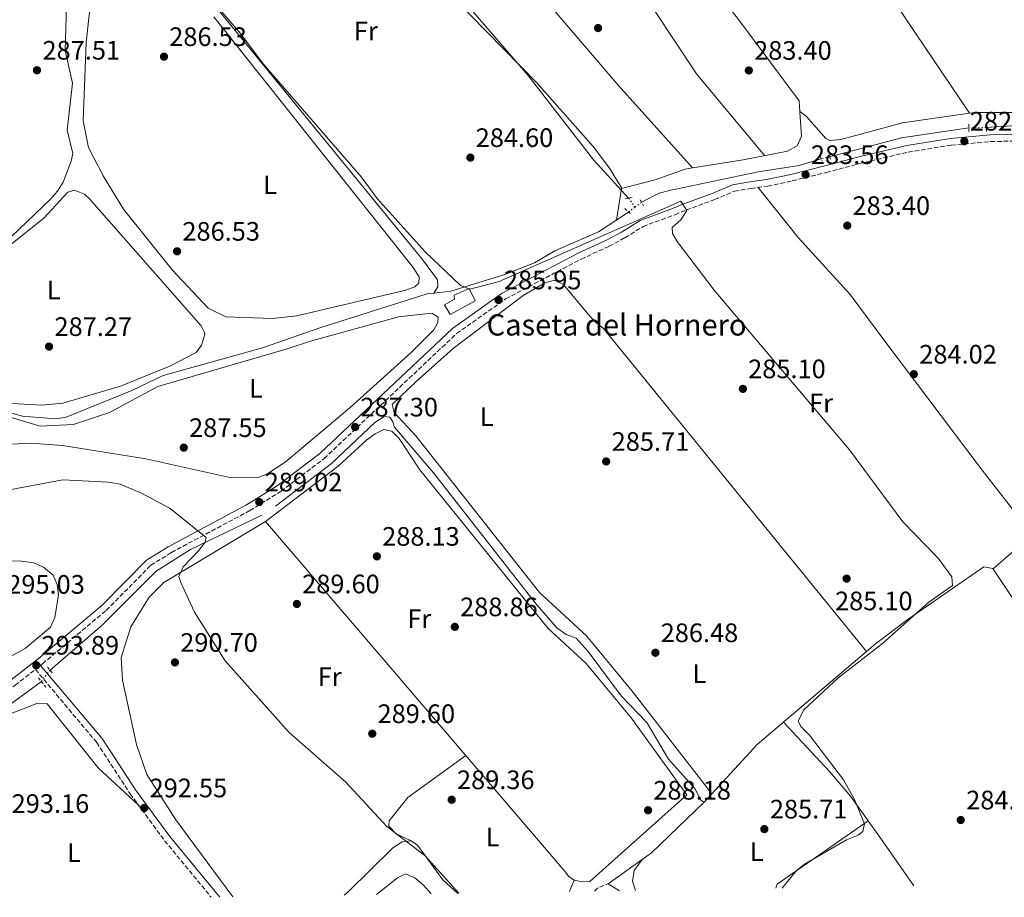
# Model space of a CAD drawing. Units: metres. Extents: x 611894 to 615372, y 4664551 to 4666921.
# Drawn here: x 613565 to 613935, y 4664579 to 4664908 of the extents above; entities that cross this region are included whole.
import ezdxf
from ezdxf.enums import TextEntityAlignment as Align

# ---------------------------------------------------------------- set-up
doc = ezdxf.new("R2010")
doc.units = ezdxf.units.M
doc.header["$MEASUREMENT"] = 0
for name, pattern in [('DGN Style 2', [1.7399219301090239, 1.043953158065414, -0.6959687720436097]), ('DGN Style 3', [2.435890702152634, 1.739921930109024, -0.6959687720436097]), ('DGN Style 5', [1.217945351076317, 0.5219765790327072, -0.6959687720436097])]:
    doc.linetypes.add(name, pattern=pattern)
for name, color, linetype, lineweight in [('Acequia sin especificar', 4, 'Continuous', 0), ('Acequia sin especificar no vista', 4, 'DGN Style 5', 0), ('Camino', 7, 'DGN Style 3', 0), ('Cauce permanente', 151, 'Continuous', 13), ('Cota de punto acotado terreno', 7, 'Continuous', 0), ('Curva de nivel intermedia', 30, 'Continuous', 0), ('Edificio', 1, 'Continuous', 13), ('Etiqueta de uso rústico', 92, 'Continuous', 0), ('Línea de cambio de uso (parcela vista)', 92, 'Continuous', 0), ('Margen derecho', 7, 'Continuous', 0), ('Pontón-alcantarilla (pasos de agua)', 1, 'DGN Style 2', 0), ('Punto acotado terreno (símbolo)', 7, 'Continuous', 0), ('Texto de Borda', 7, 'Continuous', 0), ('Vaguada', 142, 'DGN Style 3', 13)]:
    doc.layers.add(name, color=color, linetype=linetype, lineweight=lineweight)
doc.styles.add('Style-Arial', font='arial.ttf')

# ---------------------------------------------------------------- blocks, each defined once
blk = doc.blocks.new('5PATER')
at = {"layer": 'Cauce permanente', "linetype": 'Continuous', "lineweight": 0}
h = blk.add_hatch(color=51, dxfattribs=at)
edge = h.paths.add_edge_path()
edge.add_ellipse((0, 0), major_axis=(-0.1095731443231308, -0.1110710700762829), ratio=0.9994222409660317, start_angle=0, end_angle=360)

msp = doc.modelspace()

# ---------------------------------------------------------------- linework, layer by layer
at = {"layer": 'Acequia sin especificar', "color": 4, "linetype": 'Continuous', "lineweight": 0, "extrusion": (0.04480338124946564, -0.1153843476727396, 0.992309986516689), "elevation": -510467.9844752123, "flags": 128}
msp.add_lwpolyline([(2260766.700752264, 4094640.374174866), (2260794.450732061, 4094637.223362071), (2260819.401315725, 4094631.568057054)], dxfattribs=at)
at = {"layer": 'Acequia sin especificar', "color": 4, "linetype": 'Continuous', "lineweight": 0, "extrusion": (0.266681019079171, -0.2641165756456578, 0.9268892428613608), "elevation": -1068041.472538145, "flags": 128}
msp.add_lwpolyline([(3746165.605605167, 2638295.495820974), (3746185.318007898, 2638291.899033711), (3746212.835822972, 2638291.206319127)], dxfattribs=at)
at = {"layer": 'Acequia sin especificar', "color": 4, "linetype": 'Continuous', "lineweight": 0}
for points in [[(613552.6200000001, 4664818.26, 286.679999999993), (613576.2999999998, 4664840.869999999, 286.2100000000065), (613578.9600000001, 4664843.880000001, 286.2400000000052), (613581.0899999999, 4664847.26, 286.2299999999959), (613584.0700000003, 4664855.050000001, 286.0399999999936), (613584.6699999999, 4664857.99, 286.0399999999936), (613582.6399999997, 4664866.699999999, 286.0399999999936), (613584.5999999996, 4664884.460000001, 285.8500000000058), (613581.8300000001, 4664896.65, 285.8500000000058), (613582.3200000003, 4664913.42, 285.8500000000058), (613578.04, 4664919.609999999, 285.8500000000058), (613577.8700000001, 4664921.300000001, 285.8500000000058), (613584.3399999999, 4664926.529999999, 285.4700000000012), (613586.4000000004, 4664929.800000001, 285.2799999999988), (613614.1100000005, 4664948.730000001, 283.929999999993), (613645.9199999999, 4664972.02, 283.1999999999971), (613668.6799999997, 4664987.27, 284.3000000000029)], [(613720.3700000001, 4664805.539999999, 286.6000000000058), (613721.9500000002, 4664807.869999999, 286.6000000000058), (613721.8300000001, 4664810.52, 286.4100000000035), (613716.1399999997, 4664818.16, 286.3000000000029), (613616.4600000001, 4664940.15, 284.8699999999953), (613615.6500000004, 4664943.539999999, 285.0599999999977), (613620.7599999999, 4664949.9, 284.8899999999995), (613657.1100000005, 4664976.539999999, 284.3000000000029), (613668.6799999997, 4664987.27, 284.3000000000029)], [(613793.6100000005, 4664841.199999999, 284.1999999999971), (613780.4299999997, 4664855.560000001, 284.1999999999971), (613755.8499999996, 4664887.230000001, 284.1999999999971), (613669.25, 4664987.65, 282.7299999999959)], [(613927.9500000002, 4664867.699999999, 281.1300000000047), (613941.2400000002, 4664868.65, 280.7599999999948), (613949.1200000001, 4664868.52, 280.6300000000047), (613968.4000000004, 4664866.439999999, 279.8899999999995), (613985.8700000001, 4664863.32, 279.3999999999942)], [(613798.4699999997, 4664839.640000001, 283.9600000000065), (613805.1100000005, 4664843.07, 283.820000000007), (613808.9699999997, 4664844.07, 283.6399999999995), (613842.2400000002, 4664851.039999999, 282.7299999999959), (613857.7199999997, 4664853.51, 282.3600000000006), (613866.0199999996, 4664855.970000001, 282.2200000000012)], [(613720.3700000001, 4664805.539999999, 286.6000000000058), (613726.8300000001, 4664806.300000001, 285.8500000000058), (613747.0599999996, 4664812.57, 284.8899999999995), (613758.2400000002, 4664816.91, 284.6999999999971), (613765.8799999999, 4664821.369999999, 284.6999999999971), (613782.29, 4664828.529999999, 284.7100000000065), (613793.5999999996, 4664835.949999999, 284.1900000000023)], [(613537.0199999996, 4664767.41, 288.1499999999942), (613565.8600000005, 4664759.26, 287.5500000000029), (613578.29, 4664758.32, 287.0899999999965), (613582.2400000002, 4664758.930000001, 287), (613606.9100000003, 4664768.880000001, 287), (613618.6699999999, 4664774.600000001, 287), (613655.9699999997, 4664784.92, 286.2200000000012), (613677.9600000001, 4664792.58, 285.8399999999965), (613717.9100000003, 4664805.25, 286.0399999999936), (613720.3700000001, 4664805.539999999, 286.6000000000058)], [(613660.8899999997, 4664725.480000001, 287.7700000000041), (613681.8700000001, 4664741.5, 287.3999999999942), (613698.2599999999, 4664756.939999999, 287.3800000000047), (613701.7199999997, 4664759.180000001, 287.3800000000047), (613703.8700000001, 4664758.850000001, 287.3800000000047), (613704.9900000002, 4664757.119999999, 287.3800000000047), (613705.6200000001, 4664755.17, 287.3800000000047), (613720.2199999997, 4664737.980000001, 287.5800000000018), (613758.4400000004, 4664689.189999999, 287.3999999999942), (613766.5999999996, 4664679.800000001, 287.1900000000023), (613770.0899999999, 4664677.24, 287), (613773.8600000005, 4664675.84, 287), (613778.4400000004, 4664670.880000001, 287.1900000000023), (613790.8200000003, 4664654.199999999, 287.6900000000023), (613800.4400000004, 4664644.17, 287.6199999999953), (613808.5899999999, 4664630.390000001, 287.3099999999977), (613818.4800000006, 4664619.390000001, 286.7700000000041), (613820.6799999997, 4664614.980000001, 286.7599999999948), (613821.9699999997, 4664614.26, 286.7700000000041)], [(613576.1399999997, 4664663.869999999, 293.1399999999995), (613595.8300000001, 4664680.84, 292.5599999999977), (613616.0199999996, 4664701.08, 291.320000000007), (613628.9800000006, 4664709.130000001, 290.070000000007), (613655.7100000001, 4664722.100000001, 288.7299999999959)], [(613821.9699999997, 4664614.26, 286.7700000000041), (613841.9400000004, 4664635.9, 286.0599999999977), (613886.3799999999, 4664673.74, 285.929999999993), (613898.6500000004, 4664683.01, 285.8099999999977), (613927.1100000005, 4664702.66, 283.9499999999971), (613930.4900000002, 4664702.029999999, 284.5500000000029), (613980.0300000003, 4664627.560000001, 283.5599999999977), (614010.29, 4664584.52, 283.8800000000047)], [(613497.3300000001, 4664601.449999999, 293.9100000000035), (613501.7199999997, 4664603.17, 294.2899999999936), (613505, 4664605.289999999, 294.2599999999948), (613512.9199999999, 4664614.609999999, 294.1000000000058), (613516.4000000004, 4664617.390000001, 294.0899999999965), (613540.0700000003, 4664635.720000001, 293.9400000000023), (613572.9100000003, 4664659.57, 293.3300000000018)]]:
    msp.add_polyline3d(points, dxfattribs=at)
at = {"layer": 'Acequia sin especificar no vista', "color": 4, "linetype": 'DGN Style 5', "lineweight": 0, "flags": 128}
for points, elevation in [([(613927.9500000002, 4664867.699999999), (613921.4299999997, 4664867.630000001)], 281.1300000000047), ([(613869.1399999997, 4664856.699999999), (613866.0199999996, 4664855.970000001)], 282.2200000000012)]:
    msp.add_lwpolyline(points, dxfattribs=dict(at, elevation=elevation))
at = {"layer": 'Acequia sin especificar no vista', "color": 4, "linetype": 'DGN Style 5', "lineweight": 0, "extrusion": (0.01660216128717057, -0.02339395454193498, 0.9995884608835203), "elevation": -98654.69942730763, "flags": 128}
msp.add_lwpolyline([(3200315.951974464, 3447568.876104232), (3200315.951974463, 3447564.692935577)], dxfattribs=at)
at = {"layer": 'Acequia sin especificar no vista', "color": 4, "linetype": 'DGN Style 5', "lineweight": 0, "extrusion": (0.02875260785819305, 0.02177152199363833, 0.9993494325667241), "elevation": 119492.7502840495, "flags": 128}
msp.add_lwpolyline([(3348446.022437648, -3303190.551879859), (3348446.022437647, -3303193.601896253)], dxfattribs=at)
at = {"layer": 'Acequia sin especificar no vista', "color": 4, "linetype": 'DGN Style 5', "lineweight": 0, "extrusion": (0.03120438289605248, 0.02365906082739714, 0.9992329734995948), "elevation": 129802.6694668596, "flags": 128}
msp.add_lwpolyline([(3346355.865785307, -3304922.229142591), (3346355.865785307, -3304925.293534864)], dxfattribs=at)
at = {"layer": 'Acequia sin especificar no vista', "color": 4, "linetype": 'DGN Style 5', "lineweight": 0, "extrusion": (0.0212052513644262, 0.02822990119721598, 0.9993765106269845), "elevation": 144986.9936785627, "flags": 128}
msp.add_lwpolyline([(2310986.139906065, -4095588.179828029), (2310986.139906065, -4095593.561184734)], dxfattribs=at)
at = {"layer": 'Camino', "color": 7, "linetype": 'DGN Style 3', "lineweight": 0}
for points in [[(613572.6200000013, 4664665.660000003, 293.8999999999942), (613573.2899999997, 4664666.180000001, 293.8899999999995), (613597.2699999987, 4664686.29, 293.1199999999955), (613614.0300000003, 4664703.239999999, 291.7799999999988), (613621.7699999985, 4664708.070000002, 290.4400000000024), (613651.2399999973, 4664723.81, 288.7100000000065), (613662.9200000004, 4664731.020000001, 288.1399999999995), (613679.159999999, 4664743.350000002, 287.7500000000001), (613728.9499999976, 4664790.32, 286.6000000000058), (613747.379999999, 4664803.320000002, 286.2200000000011), (613775.769999998, 4664818.32, 285.8300000000018), (613786.2699999989, 4664823.120000001, 285.449999999997), (613792.2100000001, 4664826.290000001, 284.9199999999983), (613799.0399999986, 4664830.580000003, 284.8000000000029), (613811.0300000003, 4664834.970000001, 284.679999999993), (613815.2699999983, 4664836.690000001, 284.679999999993), (613825.8799999985, 4664840.670000002, 284.5500000000029), (613833.3799999976, 4664843.840000002, 284.1799999999931), (613839.5399999977, 4664844.850000001, 283.9400000000023), (613845.879999999, 4664845.760000002, 283.9400000000023), (613855.1200000015, 4664847.699999999, 283.8099999999977), (613867.9400000002, 4664850.890000002, 283.1999999999971), (613882.2199999986, 4664854.630000001, 282.9499999999972), (613898.6700000018, 4664858.530000002, 282.5800000000019), (613914.9299999982, 4664861.09, 282.3399999999966), (613929.6700000013, 4664862.470000001, 282.2100000000063), (613942.1200000015, 4664862.690000003, 281.8500000000059)], [(613309.9200000005, 4664609.739999999, 297.5099999999947), (613319.5199999984, 4664608.66, 297.3399999999966), (613324.4600000004, 4664609.219999999, 297.5299999999989), (613329.19, 4664611.580000004, 297.3399999999966), (613345.1400000004, 4664624.109999999, 297.3399999999966), (613351.3099999971, 4664627.920000004, 297.3399999999966), (613393.4999999984, 4664661.27, 294.0800000000016), (613401.5599999984, 4664664.870000003, 293.8899999999995), (613408.6299999984, 4664666.420000002, 293.4999999999999), (613417.1499999989, 4664667.230000001, 292.9299999999931), (613436.6099999984, 4664666.84, 292.7400000000053), (613467.6499999983, 4664659.980000002, 293.1199999999955), (613481.7899999982, 4664657.66, 293.6999999999971), (613490.2999999997, 4664657.050000002, 293.6999999999971), (613515.7699999996, 4664648.510000004, 294.4600000000065), (613526.9499999976, 4664646.550000001, 294.270000000004), (613539.9899999977, 4664647.199999999, 294.270000000004), (613551.9899999984, 4664650.86, 294.270000000004), (613563.0500000003, 4664658.190000001, 294.0800000000016), (613570.6499999977, 4664664.120000003, 293.9100000000035), (613593.6999999991, 4664636.640000002, 293.1199999999955), (613606.2699999998, 4664617.410000001, 292.7400000000053), (613619.2100000015, 4664599.750000001, 292.5500000000029), (613636.7499999988, 4664578.500000001, 292.6499999999942)]]:
    msp.add_polyline3d(points, dxfattribs=at)
at = {"layer": 'Curva de nivel intermedia', "color": 30, "linetype": 'Continuous', "lineweight": 0, "flags": 128}
for points, elevation in [([(613631.4300000012, 4664922.130000001), (613647.7400000013, 4664903.020000001), (613656.2100000004, 4664891.699999999), (613693.2600000007, 4664849.099999999), (613699.1000000013, 4664841.069999999), (613717.1799999995, 4664821.08), (613730.4600000009, 4664808.389999999), (613733.920000001, 4664807.029999998), (613744.9600000005, 4664809.939999999), (613813.2600000009, 4664840.07), (613815.4700000016, 4664836.57), (613813.2499999999, 4664833.099999999), (613810.0199999999, 4664830.180000001), (613810.0600000002, 4664827.949999999), (613811.7800000012, 4664824.869999999), (613825.74, 4664806.67), (613876.6600000019, 4664746.640000001), (613896.6800000002, 4664719.639999999), (613909.9100000003, 4664705.929999999), (613915.0399999999, 4664698.900000001), (613915.3399999995, 4664695.66), (613906.4700000002, 4664689.399999999), (613889.0200000001, 4664673.880000001), (613872.1600000003, 4664660.880000001), (613859.440000002, 4664648.939999998), (613857.3200000008, 4664644.81), (613858.2700000008, 4664642.74), (613861.6000000013, 4664639.4), (613874.400000002, 4664622.65), (613878.5400000017, 4664615.29), (613882.2600000009, 4664606.159999999), (613881.6700000009, 4664603.249999999), (613879.9000000006, 4664601.789999999), (613875.5100000007, 4664600.109999998), (613859.6800000012, 4664591.009999999), (613856.570000002, 4664588.49), (613851.3000000014, 4664581.949999999)], 285), ([(613541.9400000012, 4664728.059999999), (613580.9600000008, 4664735.380000002), (613598.1800000007, 4664734.539999999), (613602.47, 4664733.75), (613610.4699999997, 4664730.380000002), (613621.2800000012, 4664724.560000001), (613634.8900000014, 4664713.710000001), (613634.4100000006, 4664711.92), (613631.99, 4664708.73), (613626.1600000006, 4664702.720000001), (613624.5700000015, 4664699.02), (613625.2900000013, 4664696.82), (613630.440000001, 4664685.630000001), (613642.0100000004, 4664667.409999999), (613666.0800000011, 4664640.46), (613687.2000000011, 4664621.850000001), (613702.7600000004, 4664605.16), (613716.9699999993, 4664594.17), (613729.8100000005, 4664580.000000001)], 290.0000000000001), ([(613538.8600000012, 4664657.359999998), (613520.7500000017, 4664658.069999998), (613517.7200000008, 4664660.119999998), (613517.5800000001, 4664662.28), (613524.2300000018, 4664682.619999997), (613526.6799999995, 4664685.779999998), (613530.1999999998, 4664688.55), (613542.5500000014, 4664694.48), (613557.5600000008, 4664703.949999998), (613561.4299999998, 4664704.970000001), (613565.4400000019, 4664704.819999999), (613570.0399999997, 4664704.119999998), (613573.7200000011, 4664702.56), (613577.2700000005, 4664699.48), (613578.7999999993, 4664696.050000001), (613579.3600000005, 4664692.090000001), (613578.0100000004, 4664683.609999998), (613576.3000000005, 4664680), (613566.7800000008, 4664672.019999999), (613555.1500000012, 4664665.669999998), (613538.8600000012, 4664657.359999998)], 294.9999999999999)]:
    msp.add_lwpolyline(points, dxfattribs=dict(at, elevation=elevation))
at = {"layer": 'Edificio', "color": 1, "linetype": 'Continuous', "lineweight": 13}
msp.add_polyline3d([(613735.9299999997, 4664802.65, 289.2599999999948), (613726.5300000003, 4664797.52, 289.5), (613724.4199999999, 4664801.16, 289.75), (613728.1799999997, 4664803.26, 290), (613727.9800000006, 4664804.75, 290), (613733.7300000006, 4664807.279999999, 289.75)], close=True, dxfattribs=at)
at = {"layer": 'Edificio', "color": 51, "linetype": 'Continuous', "lineweight": 13}
msp.add_polyline3d([(613726.5300000003, 4664797.52, 289.5), (613724.4199999999, 4664801.16, 289.75), (613728.1799999997, 4664803.26, 290), (613727.9800000006, 4664804.75, 290), (613733.7300000006, 4664807.279999999, 289.75), (613735.9299999997, 4664802.65, 289.2599999999948), (613726.5300000003, 4664797.52, 289.5)], dxfattribs=at)
at = {"layer": 'Línea de cambio de uso (parcela vista)', "color": 92, "linetype": 'Continuous', "lineweight": 0, "extrusion": (-0.0025803583833745, 0.00382972340056653, 0.9999893374277992), "elevation": 16562.50274083943, "flags": 128}
msp.add_lwpolyline([(613800.5602878588, 4665021.670747484), (613920.3525436296, 4664843.879043662)], dxfattribs=at)
at = {"layer": 'Línea de cambio de uso (parcela vista)', "color": 92, "linetype": 'Continuous', "lineweight": 0, "extrusion": (0.01349450416803558, 0.004061754179126502, 0.9999006953244143), "elevation": 27513.81383944477, "flags": 128}
msp.add_lwpolyline([(613798.1974279332, 4664800.480806324), (613797.9712485297, 4664804.535385276), (613775.1910287123, 4664835.065691613), (613683.870487953, 4664951.364850959)], dxfattribs=at)
at = {"layer": 'Línea de cambio de uso (parcela vista)', "color": 92, "linetype": 'Continuous', "lineweight": 0, "extrusion": (0.5440475954228344, 0.4721466667549227, 0.6936063285371954), "elevation": 2536637.212421891, "flags": 128}
msp.add_lwpolyline([(3121002.919524069, -2442054.707710329), (3120853.360798514, -2442053.111273599), (3120811.535736348, -2442054.096899754)], dxfattribs=at)
at = {"layer": 'Línea de cambio de uso (parcela vista)', "color": 92, "linetype": 'Continuous', "lineweight": 0, "flags": 128}
for points, elevation in [([(613857.9062000001, 4664873.7554), (613857.9000000004, 4664873.76), (613857.9214000005, 4664873.483100001)], 283.0599999999976), ([(613857.9214000005, 4664873.483100001), (613857.9062000001, 4664873.7554)], 282.5599999999977), ([(613857.9400000004, 4664873.15), (613857.9214000005, 4664873.483100001)], 282.5599999999977), ([(613790.8799999999, 4664844.779999999), (613789.0599999996, 4664832.970000001)], 284.6499999999942), ([(613711.8700000001, 4664599.689999999), (613706.2199999997, 4664602.34), (613703.5099999999, 4664605.27), (613703.5599999996, 4664607.25), (613710.5700000003, 4664615.980000001), (613732.3799999999, 4664631.800000001)], 289.2400000000052)]:
    msp.add_lwpolyline(points, dxfattribs=dict(at, elevation=elevation))
at = {"layer": 'Línea de cambio de uso (parcela vista)', "color": 92, "linetype": 'Continuous', "lineweight": 0, "extrusion": (0.1551458594954044, 0.1117049970571771, 0.9815557833938366), "elevation": 616579.1917671574, "flags": 128}
msp.add_lwpolyline([(3426794.084496049, -3164225.938016261), (3426794.084496049, -3164225.934877791)], dxfattribs=at)
at = {"layer": 'Línea de cambio de uso (parcela vista)', "color": 92, "linetype": 'Continuous', "lineweight": 0, "extrusion": (-0.6317625477605296, -0.4309179741017116, 0.6443491156533089), "elevation": -2397709.454773631, "flags": 128}
msp.add_lwpolyline([(-3507624.209789861, 2020637.309760057), (-3507615.703440258, 2020637.6653097), (-3507594.39764231, 2020637.861456983)], dxfattribs=at)
at = {"layer": 'Línea de cambio de uso (parcela vista)', "color": 92, "linetype": 'Continuous', "lineweight": 0, "extrusion": (0.08618810560855669, 0.2142247711447397, 0.9729744898400945), "elevation": 1052450.063243662, "flags": 128}
msp.add_lwpolyline([(1171639.371707932, -4433355.19961951), (1171639.371707932, -4433359.963326053)], dxfattribs=at)
at = {"layer": 'Línea de cambio de uso (parcela vista)', "color": 92, "linetype": 'Continuous', "lineweight": 0, "extrusion": (0.08244880097171038, -0.04839802005071967, 0.9954194225920537), "elevation": -174863.7339172811, "flags": 128}
msp.add_lwpolyline([(4333440.488926565, 1823669.472841787), (4333440.488926565, 1823674.493538949)], dxfattribs=at)
at = {"layer": 'Línea de cambio de uso (parcela vista)', "color": 92, "linetype": 'Continuous', "lineweight": 0}
for points in [[(613717.0805000003, 4665011.179300001, 283.1100000000006), (613803.3799999999, 4664911.65, 283.4900000000052), (613819.1299999999, 4664887.92, 283.1100000000006), (613844.7100000001, 4664857.180000001, 282.5599999999977)], [(613667.0899999999, 4664985.800000001, 284.2599999999948), (613679.8700000001, 4664972.789999999, 284.7200000000012), (613690.9500000002, 4664956.07, 284.6499999999942), (613702.9199999999, 4664941.850000001, 284.6699999999983), (613759.1399999997, 4664884.58, 284.9499999999971), (613780.2300000006, 4664860.59, 285.0200000000041), (613786.4500000002, 4664852.439999999, 285.0299999999988), (613790.9199999999, 4664845.039999999, 284.6499999999942), (613790.8799999999, 4664844.779999999, 284.6499999999942)], [(613659.7800000003, 4664795.949999999, 286.9499999999971), (613642.2000000002, 4664796.66, 286.9499999999971), (613635.6200000001, 4664799.83, 286.9499999999971), (613622.0999999996, 4664814.279999999, 286.9499999999971), (613603.7400000002, 4664837.09, 286.3099999999977), (613596.0700000003, 4664849.550000001, 285.0299999999988), (613590.5700000003, 4664860.199999999, 285.3899999999995), (613588.6500000004, 4664870.279999999, 285.4100000000035), (613589.7599999999, 4664899.74, 285.4100000000035), (613591.7800000003, 4664918.15, 285.4100000000035)], [(613637.6600000003, 4664909.380000001, 285.9700000000012), (613712.5899999999, 4664815.15, 286.5599999999977), (613714.8399999999, 4664811.689999999, 286.5599999999977), (613714.7300000006, 4664809.300000001, 286.5599999999977), (613713.2300000006, 4664807.92, 286.5599999999977), (613709.8099999996, 4664806.640000001, 286.5599999999977), (613668.9400000004, 4664796.930000001, 286.929999999993), (613659.7800000003, 4664795.949999999, 286.9499999999971)], [(613982.7800000003, 4664877.529999999, 280.5899999999965), (613980.2699999996, 4664874.99, 281.0899999999965), (613978.5599999996, 4664871.810000001, 281.0899999999965), (613974.5700000003, 4664871.189999999, 281.2799999999988), (613942.4699999997, 4664873.34, 282.070000000007), (613924, 4664873.430000001, 282.9400000000023), (613921.6700999998, 4664873.0996, 282.9916999999987)], [(613857.9214000005, 4664873.483100001, 283.0599999999977), (613858.6200000001, 4664864.449999999, 283.0599999999977), (613856.8899999997, 4664860.869999999, 283.0599999999977), (613853.2699999996, 4664858.850000001, 283.2299999999959), (613836.7000000002, 4664855.609999999, 283.9799999999959), (613817.5599999996, 4664852.5297, 284.0325000000012)], [(613921.6700999998, 4664873.0996, 282.9916999999987), (613896.5300000003, 4664869.529999999, 283.5500000000029), (613873.3899999997, 4664863.199999999, 282.5599999999977), (613869.2100000001, 4664862.850000001, 282.5599999999977), (613867.6699999999, 4664863.560000001, 282.5599999999977), (613860.4600000001, 4664871.869999999, 283.0599999999977), (613857.9062000001, 4664873.7554, 283.0599999999977)], [(613817.5599999996, 4664852.5297, 284.0325000000012), (613814.8300000001, 4664852.09, 284.0399999999936), (613803.5300000003, 4664848.039999999, 284.0399999999936), (613790.8799999999, 4664844.779999999, 284.0399999999936)], [(613559.8200000003, 4664764.16, 286.9499999999971), (613572.9400000004, 4664763.4, 286.9499999999971), (613580.9299999997, 4664764.130000001, 286.9499999999971), (613602.6699999999, 4664770.57, 286.9499999999971), (613621.1799999997, 4664778.119999999, 286.9499999999971), (613631.0499999998, 4664783.230000001, 286.9499999999971), (613633.0999999996, 4664786.02, 286.9499999999971), (613634.3300000001, 4664789.91, 287.3000000000029), (613634.2599999999, 4664790.77, 287.3300000000018), (613632.9299999997, 4664793.230000001, 287.3300000000018), (613590.9600000001, 4664840.99, 288.4799999999959), (613589.0499999998, 4664842.66, 288.4799999999959), (613585.3700000001, 4664844.26, 288.4799999999959)], [(613585.3700000001, 4664844.26, 288.4799999999959), (613582.8399999999, 4664843.41, 288.4799999999959), (613573.7800000003, 4664833.74, 288.1000000000058), (613560.8499999996, 4664823.27, 288.1000000000058)], [(613842.2400000002, 4664845.24, 283.3300000000018), (613857.2800000003, 4664826.41, 283.320000000007), (613876.8700000001, 4664805.039999999, 283.2700000000041), (613890.6799999997, 4664786.51, 283.1600000000035), (613926.4699999997, 4664738.980000001, 282.6699999999983), (613943.6100000005, 4664716.9, 282.3500000000058), (613944.3600000005, 4664715.060000001, 281.3600000000006), (613945.0599999996, 4664714.550000001, 281.3600000000006)], [(613824.8399999999, 4664617.369999999, 286.2899999999936), (613794.9600000001, 4664656.01, 286.5599999999977), (613777.7999999998, 4664676.77, 286.5599999999977), (613760.1200000001, 4664693.050000001, 286.5599999999977), (613713.6299999999, 4664751.869999999, 286.5599999999977), (613705.5199999996, 4664760.710000001, 286.9400000000023), (613704.6900000004, 4664763.619999999, 286.9400000000023), (613713.7100000001, 4664772.34, 287.3300000000018), (613727.6900000004, 4664784.680000001, 286.9400000000023), (613754, 4664804.630000001, 286.5599999999977), (613762.1299999999, 4664809.350000001, 286.2400000000052), (613765.7699999996, 4664810.350000001, 286.179999999993), (613769.0599999996, 4664808.77, 286.179999999993), (613778.2300000006, 4664797.74, 285.9400000000023), (613780.9199999999, 4664794.810000001, 285.7899999999936), (613784.1699999999, 4664792.27, 285.8000000000029), (613883.04, 4664670.9, 283.8300000000018)], [(613555.3399999999, 4664760.600000001, 287.7100000000065), (613572.3899999997, 4664755.529999999, 287.7100000000065), (613584.9900000002, 4664756.199999999, 287.7100000000065), (613598.5199999996, 4664760.619999999, 287.7100000000065), (613616.7000000002, 4664770.369999999, 287.7100000000065), (613665.3099999996, 4664784.550000001, 288.1000000000058), (613674.0800000001, 4664787.52, 286.9400000000023), (613707.1100000005, 4664796.619999999, 286.5599999999977), (613719.6399999997, 4664797.99, 286.5599999999977), (613721.9699999997, 4664796.449999999, 286.5599999999977), (613721.8899999997, 4664794.529999999, 286.9400000000023), (613720.3300000001, 4664791.720000001, 286.9400000000023), (613711.9299999997, 4664783.15, 287.2799999999988), (613688.9199999999, 4664762.58, 287.320000000007), (613664.4800000006, 4664741.980000001, 287.4600000000065), (613657.6699999999, 4664737.460000001, 287.6199999999953), (613654.0099999999, 4664736.109999999, 287.679999999993)], [(613657.1799999997, 4664719.66, 288.4799999999959), (613684.4800000006, 4664740.52, 288.1000000000058), (613695.2599999999, 4664750.359999999, 288.5800000000018), (613698.3499999996, 4664752.689999999, 288.7400000000052), (613701.6500000004, 4664754.24, 288.8699999999953), (613704.5800000001, 4664753.619999999, 288.9799999999959), (613707.3499999996, 4664750.939999999, 289.070000000007), (613715.1299999999, 4664739.17, 289.25), (613763.3600000005, 4664679.470000001, 288.4799999999959), (613777.6600000003, 4664666.369999999, 288.4799999999959), (613794.5099999999, 4664645.949999999, 287.2799999999988), (613815.5300000003, 4664616.970000001, 285.3099999999977), (613778.9900000002, 4664584.380000001, 288.2599999999948), (613776.1600000003, 4664584.27, 288.2599999999948), (613773.1600000003, 4664584.970000001, 288.2599999999948)], [(613654.0099999999, 4664736.109999999, 287.679999999993), (613643.75, 4664736.220000001, 287.7200000000012), (613612.1500000004, 4664743.230000001, 288.1000000000058), (613580.8499999996, 4664748.199999999, 288.1000000000058), (613568.8899999997, 4664749.100000001, 288.1000000000058), (613551.9199999999, 4664748.279999999, 288.4799999999959)], [(613984.8799999999, 4664744.730000001, 280.8699999999953), (613981.2000000002, 4664743.470000001, 281.2899999999936), (613960.8899999997, 4664728.310000001, 281.7700000000041), (613930.5499999998, 4664701.930000001, 281.8600000000006)], [(613644.8899999997, 4664578.630000001, 290.429999999993), (613623.4800000006, 4664607.550000001, 290.570000000007), (613612.5499999998, 4664624.680000001, 290.5599999999977), (613608.6799999997, 4664635.92, 291.1199999999953), (613603.3700000001, 4664660.060000001, 291.1600000000035), (613602.9100000003, 4664668.560000001, 291.1600000000035), (613606.54, 4664680.09, 291.1600000000035), (613613.4699999997, 4664691.230000001, 290.8099999999977), (613618.9600000001, 4664696.84, 290.2200000000012), (613657.1799999997, 4664719.66, 288.4799999999959)], [(613773.1600000003, 4664584.970000001, 288.2599999999948), (613770.9800000006, 4664586.449999999, 288.2599999999948), (613769.4299999997, 4664588.52, 288.1000000000058), (613657.1799999997, 4664719.66, 288.4799999999959)], [(613609.3700000001, 4664613.17, 291.929999999993), (613594.2199999997, 4664627.189999999, 294.2100000000065), (613575.0599999996, 4664651.15, 295), (613571.2000000002, 4664651.350000001, 295), (613560.3300000001, 4664647.119999999, 295), (613532.6900000004, 4664626.140000001, 294.2299999999959), (613516.6900000004, 4664613.640000001, 294.5200000000041), (613513.1900000004, 4664608.289999999, 294.6100000000006), (613513.3499999996, 4664601.08, 294.6100000000006)], [(613851.8399999999, 4664644.34, 284.25), (613869.1799999997, 4664625.67, 282.7700000000041), (613876.9199999999, 4664616.52, 282.6000000000058), (613883.6675000006, 4664607.178200001, 282.9680999999982)], [(613883.6675000006, 4664607.178200001, 282.9706000000006), (613868.4000000004, 4664596.640000001, 286.2799999999988), (613849.3799999999, 4664583.430000001, 285.7899999999936), (613848.9500000002, 4664581.92, 285.7599999999948)], [(613686.7400000002, 4664579.300000001, 289.8000000000029), (613688.2999999998, 4664580.67, 289.75), (613705.04, 4664597.109999999, 289.6300000000047), (613708.4900000002, 4664599.359999999, 289.6300000000047), (613711.8700000001, 4664599.689999999, 289.6300000000047)], [(613711.8700000001, 4664599.689999999, 289.6300000000047), (613714.2000000002, 4664598.15, 289.6300000000047), (613723.7699999996, 4664585.109999999, 289.5399999999936), (613729.4000000004, 4664579.99, 289.4400000000023)], [(613796.1600000003, 4664581.07, 286.8500000000058), (613795.04, 4664584.609999999, 286.9100000000035), (613795.6600000003, 4664588.59, 286.9799999999959), (613798.7300000006, 4664592.710000001, 287.320000000007)], [(613698.8399999999, 4664579.5, 295.1600000000035), (613706.7199999997, 4664585.82, 295.1999999999971), (613709.7599999999, 4664587.310000001, 294.8600000000006), (613713.2300000006, 4664585.850000001, 294.8800000000047), (613716.5, 4664583.07, 294.9499999999971), (613719.4500000002, 4664579.83, 294.8999999999942)]]:
    msp.add_polyline3d(points, dxfattribs=at)
at = {"layer": 'Margen derecho', "color": 7, "linetype": 'Continuous', "lineweight": 0}
for points in [[(613561.5899999985, 4664660.219999999, 294.0800000000016), (613571.7199999985, 4664668.120000003, 293.8899999999995), (613595.57, 4664688.13, 293.1199999999955), (613612.4600000012, 4664705.210000001, 291.7799999999988), (613620.5100000001, 4664710.239999998, 290.4400000000024), (613649.9999999988, 4664725.969999999, 288.7100000000065), (613661.5100000022, 4664733.090000001, 288.1399999999995), (613677.5399999986, 4664745.260000004, 287.7500000000001), (613727.3599999985, 4664792.260000003, 286.6000000000058), (613746.0699999991, 4664805.45, 286.2200000000011), (613774.6700000005, 4664820.570000002, 285.8300000000018), (613785.2299999995, 4664825.399999999, 285.449999999997), (613790.9400000004, 4664828.440000001, 284.9199999999983), (613797.9299999998, 4664832.84, 284.8000000000029), (613810.1299999994, 4664837.300000002, 284.679999999993), (613814.3599999985, 4664839.020000001, 284.679999999993), (613824.9499999987, 4664843.000000001, 284.5500000000029), (613832.6800000002, 4664846.260000002, 284.1799999999931), (613839.1599999999, 4664847.320000002, 283.9400000000023), (613845.4400000009, 4664848.220000001, 283.9400000000023), (613854.5599999982, 4664850.140000002, 283.8099999999977), (613867.3199999988, 4664853.31, 283.1999999999971), (613881.6199999994, 4664857.050000002, 282.9499999999972), (613898.1900000012, 4664860.989999999, 282.5800000000019), (613914.6199999996, 4664863.570000002, 282.3399999999966), (613929.5300000006, 4664864.960000002, 282.2100000000063), (613942.2399999977, 4664865.190000001, 281.8500000000059)], [(613572.6200000013, 4664665.660000003, 293.8999999999942), (613595.7100000008, 4664638.13, 293.1199999999955), (613608.3199999994, 4664618.830000003, 292.7400000000053), (613621.1799999984, 4664601.290000001, 292.5500000000029), (613639.9499999996, 4664578.550000003, 292.6499999999942)]]:
    msp.add_polyline3d(points, dxfattribs=at)
at = {"layer": 'Pontón-alcantarilla (pasos de agua)', "color": 1, "linetype": 'DGN Style 2', "lineweight": 0, "extrusion": (0.0005944716525454702, -0.04220748731938973, 0.999108690092143), "elevation": -196245.0930173082, "flags": 128}
msp.add_lwpolyline([(679556.3909883678, 4651622.676680513), (679556.3909883677, 4651619.833865007)], dxfattribs=at)
at = {"layer": 'Pontón-alcantarilla (pasos de agua)', "color": 1, "linetype": 'DGN Style 2', "lineweight": 0, "extrusion": (-0.004862900123648159, 0.04723960128728083, 0.9988717496618903), "elevation": 217662.9906851384, "flags": 128}
msp.add_lwpolyline([(-1088383.375683356, -4572300.197079801), (-1088383.375683356, -4572302.934542128)], dxfattribs=at)
at = {"layer": 'Pontón-alcantarilla (pasos de agua)', "color": 1, "linetype": 'DGN Style 2', "lineweight": 0, "flags": 128}
for points, elevation in [([(613865.5899999999, 4664856.960000001), (613866.3899999997, 4664855.09)], 283.4700000000012), ([(613792.1500000004, 4664837.32), (613794.4299999997, 4664835.16)], 284.820000000007), ([(613576.9800000006, 4664662.859999999), (613574.9299999997, 4664665.350000001)], 293.6900000000023), ([(613571.8499999996, 4664660.930000001), (613574.5800000001, 4664657.449999999)], 293.6900000000023)]:
    msp.add_lwpolyline(points, dxfattribs=dict(at, elevation=elevation))
at = {"layer": 'Pontón-alcantarilla (pasos de agua)', "color": 1, "linetype": 'DGN Style 2', "lineweight": 0, "extrusion": (-0.03424696444687427, 0.06002424956097473, 0.9976092596256394), "elevation": 259264.0929520427, "flags": 128}
msp.add_lwpolyline([(-2844928.440105188, -3738566.622755281), (-2844928.440105188, -3738568.503898551)], dxfattribs=at)
at = {"layer": 'Pontón-alcantarilla (pasos de agua)', "color": 1, "linetype": 'DGN Style 2', "lineweight": 0, "extrusion": (0.03998972442722231, 0.00912046344261623, 0.9991584654532167), "elevation": 67375.47484985598, "flags": 128}
msp.add_lwpolyline([(4411571.460628388, -1634313.113821236), (4411571.460628388, -1634316.039466464)], dxfattribs=at)
at = {"layer": 'Pontón-alcantarilla (pasos de agua)', "color": 1, "linetype": 'DGN Style 2', "lineweight": 0, "extrusion": (-0.07024587295240894, 0.1225218714195624, 0.9899767211187354), "elevation": 528709.7083350787, "flags": 128}
msp.add_lwpolyline([(-2852705.96933084, -3704054.588475694), (-2852705.96933084, -3704051.968647455)], dxfattribs=at)
at = {"layer": 'Vaguada', "color": 142, "linetype": 'DGN Style 3', "lineweight": 13, "extrusion": (0.1704820727419805, -0.08407193767646313, 0.9817676772887378), "elevation": -287238.0551560267, "flags": 128}
msp.add_lwpolyline([(4455007.351031216, 1485074.037296223), (4455009.087024739, 1485073.353390903), (4455012.045697142, 1485070.512553419)], dxfattribs=at)

# ---------------------------------------------------------------- block references
at = {"layer": 'Punto acotado terreno (símbolo)', "color": 7, "linetype": 'Continuous', "lineweight": 0, "xscale": 10, "yscale": 10, "zscale": 10}
for p in [(613782.1099999992, 4664905.100000003, 283.25), (613618.9699999979, 4664894.370000003, 286.5299999999993), (613571.2399999978, 4664889.27, 287.5099999999952), (613838.7699999989, 4664889.190000001, 283.3999999999942), (613919.7600000006, 4664862.600000001, 282.0200000000045), (613734.1299999988, 4664856.430000001, 284.6000000000063), (613860.1099999981, 4664850.02, 283.5599999999977), (613875.760000001, 4664830.88, 283.3999999999942), (613623.8999999987, 4664821.219999999, 286.5299999999993), (613744.7300000002, 4664802.950000001, 285.9499999999975), (613575.7799999998, 4664785.430000001, 287.2700000000041), (613900.7800000017, 4664775.050000002, 284.0200000000045), (613836.5399999982, 4664769.539999999, 285.1000000000063), (613690.8099999988, 4664755.180000001, 287.3000000000034), (613626.4099999988, 4664747.460000004, 287.5399999999936), (613785.1499999991, 4664742.260000002, 285.7100000000065), (613654.7799999999, 4664727.02, 289.0200000000045), (613698.9800000006, 4664706.600000001, 288.1300000000051), (613875.5199999998, 4664698.230000001, 285.1000000000063), (613668.9299999987, 4664688.730000001, 289.6000000000063), (613728.2800000015, 4664680.120000001, 288.8600000000006), (613803.6599999988, 4664670.390000002, 286.4799999999959), (613570.9899999974, 4664665.690000003, 293.8899999999999), (613623.0899999995, 4664666.75, 290.6999999999975), (613697.2500000006, 4664639.980000001, 289.6000000000063), (613727.1000000014, 4664615.149999999, 289.3500000000063), (613611.5699999994, 4664612.080000003, 292.5399999999941), (613800.8999999982, 4664611.210000004, 288.1699999999987), (613918.4100000006, 4664607.54, 284.0200000000045), (613844.6000000006, 4664604.13, 285.7100000000065)]:
    msp.add_blockref('5PATER', p, dxfattribs=at)

# ---------------------------------------------------------------- texts
at = {"layer": 'Cota de punto acotado terreno', "color": 7, "linetype": 'Continuous', "lineweight": 0, "style": 'Style-Arial'}
for s, p in [('286.53', (613620.9499999987, 4664898.37, 286.5299999999988)), ('287.51', (613573.3199999993, 4664893.27, 287.5099999999948)), ('283.40', (613840.7600000009, 4664893.190000001, 283.3999999999942)), ('282.02', (613921.8199999997, 4664866.600000001, 282.0200000000041)), ('284.60', (613736.1200000008, 4664860.430000001, 284.6000000000058)), ('283.56', (613862.1000000023, 4664854.02, 283.5599999999977)), ('283.40', (613877.7399999974, 4664834.88, 283.3999999999942)), ('286.53', (613625.8900000006, 4664825.220000001, 286.5299999999988)), ('285.95', (613746.7199999979, 4664806.949999999, 285.9499999999971)), ('287.27', (613577.8299999976, 4664789.430000001, 287.2700000000041)), ('284.02', (613902.8299999974, 4664779.050000002, 284.0200000000041)), ('285.10', (613838.519999999, 4664773.54, 285.1000000000058)), ('287.30', (613692.7899999997, 4664759.179999999, 287.3000000000029)), ('287.55', (613628.3999999985, 4664751.460000001, 287.5399999999936)), ('285.71', (613787.2199999993, 4664746.260000002, 285.7100000000065)), ('289.02', (613656.829999998, 4664731.02, 289.0200000000041)), ('288.13', (613700.9699999981, 4664710.600000001, 288.1300000000047)), ('295.03', (613560.0700000012, 4664692.57, 295.0299999999988)), ('289.60', (613670.9099999995, 4664692.730000001, 289.6000000000058)), ('285.10', (613871.1599999993, 4664686.350000002, 285.1000000000058)), ('288.86', (613730.2699999993, 4664684.120000001, 288.8600000000006)), ('286.48', (613805.6400000016, 4664674.390000002, 286.4799999999959)), ('290.70', (613625.0799999993, 4664670.750000001, 290.6999999999971)), ('293.89', (613572.9699999985, 4664669.690000001, 293.8899999999995)), ('289.60', (613699.2300000014, 4664643.98, 289.6000000000058)), ('289.36', (613729.089999999, 4664619.149999999, 289.3500000000058)), ('292.55', (613613.5599999991, 4664616.080000003, 292.5399999999936)), ('288.18', (613802.8900000001, 4664615.210000001, 288.1699999999983)), ('284.02', (613920.4600000007, 4664611.539999999, 284.0200000000041)), ('293.16', (613561.7199999986, 4664610.210000001, 293.1600000000035)), ('285.71', (613846.6799999997, 4664608.130000001, 285.7100000000065))]:
    msp.add_text(s, height=7.000000000000002, dxfattribs=at).set_placement(p)
at = {"layer": 'Etiqueta de uso rústico', "color": 92, "linetype": 'Continuous', "lineweight": 0, "style": 'Style-Arial'}
for s, p in [('Fr', (613694.833685269, 4664904.030010001, 284.1000000000058)), ('L', (613658.8214203782, 4664846.210009999, 286.3099999999977)), ('L', (613577.5314203791, 4664806.740009999, 287.4400000000023)), ('L', (613653.5314203796, 4664769.73001, 287.8300000000018)), ('Fr', (613865.9236852686, 4664764.210010001, 284.9700000000012)), ('L', (613740.2514203781, 4664759.060009997, 286.429999999993)), ('Fr', (613714.9236852687, 4664683.17001, 288.4100000000035)), ('Fr', (613681.263685267, 4664661.360009997, 289.6900000000023)), ('L', (613820.1914203793, 4664662.510010001, 286.1600000000035)), ('L', (613742.4614203786, 4664601.150009998, 289.0399999999936)), ('L', (613585.1214203797, 4664595.240009996, 292.5200000000041)), ('L', (613841.7314203797, 4664595.620010001, 285.9199999999983))]:
    msp.add_text(s, height=7.000000000000002, dxfattribs=at).set_placement(p, align=Align.MIDDLE_CENTER)
at = {"layer": 'Texto de Borda', "color": 7, "linetype": 'Continuous', "lineweight": 0, "style": 'Style-Arial'}
msp.add_text('Caseta del Hornero', height=8, dxfattribs=at).set_placement((613740.2300000014, 4664789.580000003, 286.6999999999971))

doc.saveas('drawing.dxf')
